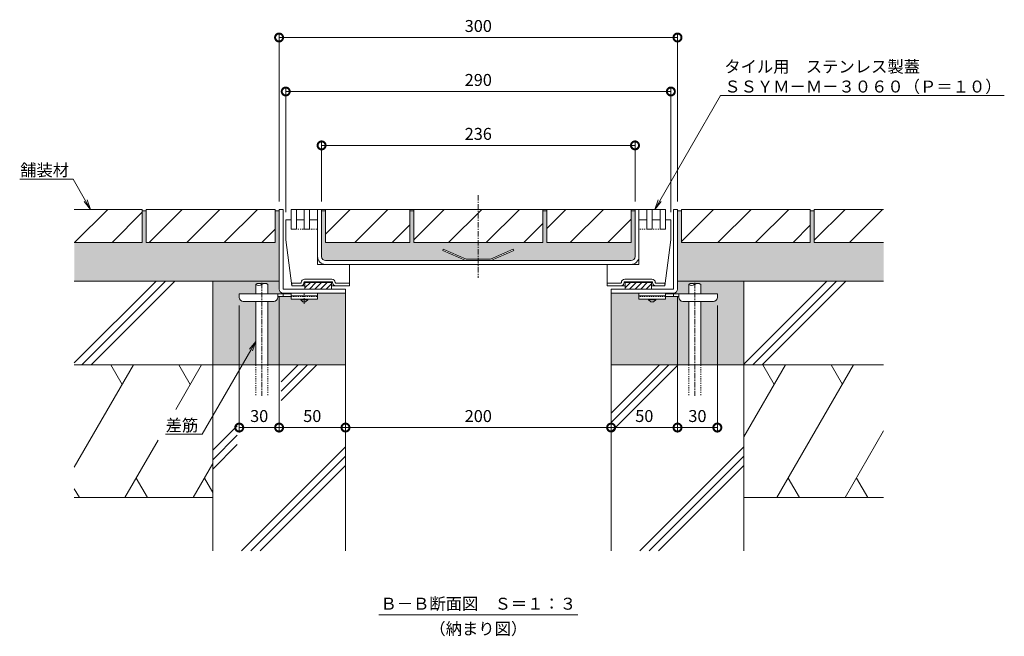
# Model space of a CAD drawing. Units: millimetres. Extents: x 3188 to 5080, y -232 to 1013.
# Drawn here: x 4339 to 5080, y -232 to 233 of the extents above; entities that cross this region are included whole.
import ezdxf
from ezdxf import colors
from ezdxf.entities.mleader import LeaderData, LeaderLine
from ezdxf.math import Vec2, Vec3

# ---------------------------------------------------------------- set-up
doc = ezdxf.new("R2010")
doc.units = ezdxf.units.MM
doc.linetypes.add('中心線（短）', pattern=[6.773333, 4.233333, -0.846667, 0.846667, -0.846667])
doc.linetypes.add('点線（標準）', pattern=[1.693333, 0.846667, -0.846667])
for name, color, linetype, lineweight in [('アンカー', 2, 'Continuous', 9), ('スリット蓋', 3, 'Continuous', 9), ('ホルダー', 4, 'Continuous', 9), ('モルタル', 7, 'Continuous', 9), ('モルタル止め', 3, 'Continuous', 9), ('寸法 @ 3', 7, 'Continuous', 9), ('差筋', 6, 'Continuous', 9), ('引出線', 7, 'Continuous', 9), ('枠', 7, 'Continuous', 9), ('目地', 6, 'Continuous', 9), ('舗装材', 2, 'Continuous', 9), ('見出し', 7, 'Continuous', 9), ('見出し @ 3', 7, 'Continuous', 9), ('躯体', 6, 'Continuous', 9)]:
    doc.layers.add(name, color=color, linetype=linetype, lineweight=lineweight)
doc.styles.add('(K)MSゴシック', font='msgothic.ttc')
doc.styles.add('文字_異尺度_H3.0', font='MS Gothic.ttf', dxfattribs={"height": 3})
doc.dimstyles.new('KAD-1', dxfattribs={"dimtxt": 3, "dimasz": 4, "dimexe": 1, "dimexo": 2, "dimgap": 1, "dimtad": 1, "dimdec": 1, "dimdsep": 46, "dimtxsty": '(K)MSゴシック', "dimblk": 'DOTSMALL', "dimcen": 0, "dimclrd": 7, "dimclre": 256, "dimclrt": 2, "dimadec": 0, "dimazin": 0, "dimtfac": 1, "dimtdec": 1, "dimtmove": 0, "dimatfit": 3, "dimldrblk": 'DOTSMALL', "dimfxl": 1, "dimtfill": 1, "dimlwd": 9, "dimlwe": -1, "dimarcsym": 0})

# ---------------------------------------------------------------- blocks, each defined once
blk = doc.blocks.new('_DotSmall')
at = {"color": 0, "linetype": 'ByBlock', "const_width": 0.5}
blk.add_lwpolyline([(-0.0625, 0, 1), (0.0625, 0, 1)], format="xyb", close=True, dxfattribs=at)
blk = doc.blocks.new('*D51')
at = {"layer": 'Defpoints', "color": 0}
for p in [(4834.32, 219.22), (4534.32, 89.86), (4834.32, 89.86)]:
    blk.add_point(p, dxfattribs=at)
at = {"layer": '寸法 @ 3'}
for p, q in [((4534.32, 95.86), (4534.32, 222.22)), ((4834.32, 95.86), (4834.32, 222.22))]:
    blk.add_line(p, q, dxfattribs=at)
at = {"layer": '寸法 @ 3', "color": 7, "lineweight": 9}
blk.add_line((4534.32, 219.22), (4834.32, 219.22), dxfattribs=at)
at = {"layer": '寸法 @ 3', "color": 7, "lineweight": 9, "xscale": 12, "yscale": 12, "zscale": 12, "rotation": 180}
blk.add_blockref('_DotSmall', (4534.32, 219.22), dxfattribs=at)
at = {"layer": '寸法 @ 3', "color": 7, "lineweight": 9, "xscale": 12, "yscale": 12, "zscale": 12}
blk.add_blockref('_DotSmall', (4834.32, 219.22), dxfattribs=at)
at = {"layer": '寸法 @ 3', "color": 2, "insert": (4684.32, 226.72), "char_height": 9, "attachment_point": 5, "style": '(K)MSゴシック', "bg_fill": 3, "box_fill_scale": 1.1, "bg_fill_color": 9, "bg_fill_true_color": 13158600, "bg_fill_transparency": 0}
blk.add_mtext('300', dxfattribs=at)
blk = doc.blocks.new('*D52')
at = {"layer": 'Defpoints', "color": 0}
for p in [(4829.32, 178.58), (4539.32, 81.86), (4829.32, 81.86)]:
    blk.add_point(p, dxfattribs=at)
at = {"layer": '寸法 @ 3'}
for p, q in [((4539.32, 87.86), (4539.32, 181.58)), ((4829.32, 87.86), (4829.32, 181.58))]:
    blk.add_line(p, q, dxfattribs=at)
at = {"layer": '寸法 @ 3', "color": 7, "lineweight": 9}
blk.add_line((4539.32, 178.58), (4829.32, 178.58), dxfattribs=at)
at = {"layer": '寸法 @ 3', "color": 7, "lineweight": 9, "xscale": 12, "yscale": 12, "zscale": 12, "rotation": 180}
blk.add_blockref('_DotSmall', (4539.32, 178.58), dxfattribs=at)
at = {"layer": '寸法 @ 3', "color": 7, "lineweight": 9, "xscale": 12, "yscale": 12, "zscale": 12}
blk.add_blockref('_DotSmall', (4829.32, 178.58), dxfattribs=at)
at = {"layer": '寸法 @ 3', "color": 2, "insert": (4684.32, 186.09), "char_height": 9, "attachment_point": 5, "style": '(K)MSゴシック', "bg_fill": 3, "box_fill_scale": 1.1, "bg_fill_color": 9, "bg_fill_true_color": 13158600, "bg_fill_transparency": 0}
blk.add_mtext('290', dxfattribs=at)
blk = doc.blocks.new('*D53')
at = {"layer": 'Defpoints', "color": 0}
for p in [(4802.32, 138), (4566.32, 89.86), (4802.32, 89.86)]:
    blk.add_point(p, dxfattribs=at)
at = {"layer": '寸法 @ 3'}
for p, q in [((4566.32, 95.86), (4566.32, 141)), ((4802.32, 95.86), (4802.32, 141))]:
    blk.add_line(p, q, dxfattribs=at)
at = {"layer": '寸法 @ 3', "color": 7, "lineweight": 9}
blk.add_line((4566.32, 138), (4802.32, 138), dxfattribs=at)
at = {"layer": '寸法 @ 3', "color": 7, "lineweight": 9, "xscale": 12, "yscale": 12, "zscale": 12, "rotation": 180}
blk.add_blockref('_DotSmall', (4566.32, 138), dxfattribs=at)
at = {"layer": '寸法 @ 3', "color": 7, "lineweight": 9, "xscale": 12, "yscale": 12, "zscale": 12}
blk.add_blockref('_DotSmall', (4802.32, 138), dxfattribs=at)
at = {"layer": '寸法 @ 3', "color": 2, "insert": (4684.32, 145.5), "char_height": 9, "attachment_point": 5, "style": '(K)MSゴシック', "bg_fill": 3, "box_fill_scale": 1.1, "bg_fill_color": 9, "bg_fill_true_color": 13158600, "bg_fill_transparency": 0}
blk.add_mtext('236', dxfattribs=at)
blk = doc.blocks.new('*D54')
at = {"layer": 'Defpoints', "color": 0}
for p in [(4534.32, 29.86), (4504.32, 23.56), (4534.32, -74.39)]:
    blk.add_point(p, dxfattribs=at)
at = {"layer": '寸法 @ 3'}
for p, q in [((4534.32, 23.86), (4534.32, -77.39)), ((4504.32, 17.56), (4504.32, -77.39))]:
    blk.add_line(p, q, dxfattribs=at)
at = {"layer": '寸法 @ 3', "color": 7, "lineweight": 9}
blk.add_line((4504.32, -74.39), (4534.32, -74.39), dxfattribs=at)
at = {"layer": '寸法 @ 3', "color": 7, "lineweight": 9, "xscale": 12, "yscale": 12, "zscale": 12, "rotation": 180}
blk.add_blockref('_DotSmall', (4504.32, -74.39), dxfattribs=at)
at = {"layer": '寸法 @ 3', "color": 7, "lineweight": 9, "xscale": 12, "yscale": 12, "zscale": 12}
blk.add_blockref('_DotSmall', (4534.32, -74.39), dxfattribs=at)
at = {"layer": '寸法 @ 3', "color": 2, "insert": (4519.32, -66.88), "char_height": 9, "attachment_point": 5, "style": '(K)MSゴシック', "bg_fill": 3, "box_fill_scale": 1.1, "bg_fill_color": 9, "bg_fill_true_color": 13158600, "bg_fill_transparency": 0}
blk.add_mtext('30', dxfattribs=at)
blk = doc.blocks.new('*D55')
at = {"layer": 'Defpoints', "color": 0}
for p in [(4534.32, 29.86), (4584.32, -74.39), (4584.32, -74.39)]:
    blk.add_point(p, dxfattribs=at)
at = {"layer": '寸法 @ 3'}
for p, q in [((4534.32, 23.86), (4534.32, -77.39)), ((4584.32, -80.39), (4584.32, -77.39))]:
    blk.add_line(p, q, dxfattribs=at)
at = {"layer": '寸法 @ 3', "color": 7, "lineweight": 9}
blk.add_line((4534.32, -74.39), (4584.32, -74.39), dxfattribs=at)
at = {"layer": '寸法 @ 3', "color": 7, "lineweight": 9, "xscale": 12, "yscale": 12, "zscale": 12, "rotation": 180}
blk.add_blockref('_DotSmall', (4534.32, -74.39), dxfattribs=at)
at = {"layer": '寸法 @ 3', "color": 7, "lineweight": 9, "xscale": 12, "yscale": 12, "zscale": 12}
blk.add_blockref('_DotSmall', (4584.32, -74.39), dxfattribs=at)
at = {"layer": '寸法 @ 3', "color": 2, "insert": (4559.32, -66.88), "char_height": 9, "attachment_point": 5, "style": '(K)MSゴシック', "bg_fill": 3, "box_fill_scale": 1.1, "bg_fill_color": 9, "bg_fill_true_color": 13158600, "bg_fill_transparency": 0}
blk.add_mtext('50', dxfattribs=at)
blk = doc.blocks.new('*D56')
at = {"layer": 'Defpoints', "color": 0}
for p in [(4584.32, -74.39), (4784.32, -74.39), (4784.32, -74.39)]:
    blk.add_point(p, dxfattribs=at)
at = {"layer": '寸法 @ 3'}
for p, q in [((4584.32, -68.39), (4584.32, -71.39)), ((4784.32, -68.39), (4784.32, -71.39))]:
    blk.add_line(p, q, dxfattribs=at)
at = {"layer": '寸法 @ 3', "color": 7, "lineweight": 9}
blk.add_line((4584.32, -74.39), (4784.32, -74.39), dxfattribs=at)
at = {"layer": '寸法 @ 3', "color": 7, "lineweight": 9, "xscale": 12, "yscale": 12, "zscale": 12, "rotation": 180}
blk.add_blockref('_DotSmall', (4584.32, -74.39), dxfattribs=at)
at = {"layer": '寸法 @ 3', "color": 7, "lineweight": 9, "xscale": 12, "yscale": 12, "zscale": 12}
blk.add_blockref('_DotSmall', (4784.32, -74.39), dxfattribs=at)
at = {"layer": '寸法 @ 3', "color": 2, "insert": (4684.32, -66.88), "char_height": 9, "attachment_point": 5, "style": '(K)MSゴシック', "bg_fill": 3, "box_fill_scale": 1.1, "bg_fill_color": 9, "bg_fill_true_color": 13158600, "bg_fill_transparency": 0}
blk.add_mtext('200', dxfattribs=at)
blk = doc.blocks.new('*D57')
at = {"layer": 'Defpoints', "color": 0}
for p in [(4834.32, 29.86), (4784.32, -74.39), (4834.32, -74.39)]:
    blk.add_point(p, dxfattribs=at)
at = {"layer": '寸法 @ 3'}
for p, q in [((4834.32, 23.86), (4834.32, -77.39)), ((4784.32, -68.39), (4784.32, -71.39))]:
    blk.add_line(p, q, dxfattribs=at)
at = {"layer": '寸法 @ 3', "color": 7, "lineweight": 9}
blk.add_line((4784.32, -74.39), (4834.32, -74.39), dxfattribs=at)
at = {"layer": '寸法 @ 3', "color": 7, "lineweight": 9, "xscale": 12, "yscale": 12, "zscale": 12, "rotation": 180}
blk.add_blockref('_DotSmall', (4784.32, -74.39), dxfattribs=at)
at = {"layer": '寸法 @ 3', "color": 7, "lineweight": 9, "xscale": 12, "yscale": 12, "zscale": 12}
blk.add_blockref('_DotSmall', (4834.32, -74.39), dxfattribs=at)
at = {"layer": '寸法 @ 3', "color": 2, "insert": (4809.32, -66.88), "char_height": 9, "attachment_point": 5, "style": '(K)MSゴシック', "bg_fill": 3, "box_fill_scale": 1.1, "bg_fill_color": 9, "bg_fill_true_color": 13158600, "bg_fill_transparency": 0}
blk.add_mtext('50', dxfattribs=at)
blk = doc.blocks.new('*D58')
at = {"layer": 'Defpoints', "color": 0}
for p in [(4834.32, 29.86), (4864.32, 23.56), (4864.32, -74.39)]:
    blk.add_point(p, dxfattribs=at)
at = {"layer": '寸法 @ 3'}
for p, q in [((4834.32, 23.86), (4834.32, -77.39)), ((4864.32, 17.56), (4864.32, -77.39))]:
    blk.add_line(p, q, dxfattribs=at)
at = {"layer": '寸法 @ 3', "color": 7, "lineweight": 9}
blk.add_line((4834.32, -74.39), (4864.32, -74.39), dxfattribs=at)
at = {"layer": '寸法 @ 3', "color": 7, "lineweight": 9, "xscale": 12, "yscale": 12, "zscale": 12, "rotation": 180}
blk.add_blockref('_DotSmall', (4834.32, -74.39), dxfattribs=at)
at = {"layer": '寸法 @ 3', "color": 7, "lineweight": 9, "xscale": 12, "yscale": 12, "zscale": 12}
blk.add_blockref('_DotSmall', (4864.32, -74.39), dxfattribs=at)
at = {"layer": '寸法 @ 3', "color": 2, "insert": (4849.32, -66.88), "char_height": 9, "attachment_point": 5, "style": '(K)MSゴシック', "bg_fill": 3, "box_fill_scale": 1.1, "bg_fill_color": 9, "bg_fill_true_color": 13158600, "bg_fill_transparency": 0}
blk.add_mtext('30', dxfattribs=at)
blk = doc.blocks.new('_Open')
at = {"color": 0, "linetype": 'ByBlock', "lineweight": -2}
for p, q in [((-1, 0.167), (0, 0)), ((-1, -0.167), (0, 0)), ((0, 0), (-1, 0))]:
    blk.add_line(p, q, dxfattribs=at)

msp = doc.modelspace()

# ---------------------------------------------------------------- hatches: boundary and pattern name
at = {"layer": 'モルタル'}
h = msp.add_hatch(dxfattribs=at)
h.set_pattern_fill('AR-CONC', color=256, scale=0.07)
h.paths.add_polyline_path([(4534.32, 88.86), (4531.32, 88.86), (4531.32, 64.86), (4434.32, 64.86), (4434.32, 88.86), (4431.32, 88.86), (4431.32, 64.86), (4380.12, 64.86), (4380.12, 35.86), (4534.32, 35.86)])
h.paths.add_polyline_path([(4504.32, 23.55), (4504.32, 26.36), (4516.86, 26.36), (4516.86, 33.36, -0.358336), (4521.36, 33.36, -0.358336), (4525.86, 33.36), (4525.86, 26.36), (4543.32, 26.36), (4543.32, 26.86), (4537.32, 26.86, -0.413339), (4534.32, 29.85), (4534.32, 35.86), (4484.32, 35.86), (4484.32, -27.14), (4516.86, -27.14), (4516.86, 20.56), (4507.32, 20.56, -0.412728)])
h.paths.add_polyline_path([(4584.32, 26.86), (4563.32, 26.86), (4563.32, 22.36), (4556.07, 22.36), (4556.07, 21.86), (4554.32, 20.36), (4552.32, 20.36), (4550.57, 21.86), (4550.57, 22.36), (4543.32, 22.36), (4543.32, 24.36), (4533.32, 24.36), (4533.32, 23.56, -0.414214), (4530.32, 20.56), (4525.86, 20.56), (4525.86, -27.14), (4584.32, -27.14)])
h.paths.add_polyline_path([(4657.97, 59.86), (4675.09, 52.36), (4684.32, 52.36), (4684.32, 64.86), (4635.82, 64.86), (4635.82, 88.86), (4632.82, 88.86), (4632.82, 64.86), (4569.32, 64.86), (4569.32, 88.86), (4566.32, 88.86), (4566.32, 54.36, 0.414214), (4569.32, 51.36), (4674.88, 51.36), (4657.56, 58.95)])
h.paths.add_polyline_path([(4802.32, 88.86), (4799.32, 88.86), (4799.32, 64.86), (4735.82, 64.86), (4735.82, 88.86), (4732.82, 88.86), (4732.82, 64.86), (4731.57, 64.86), (4684.32, 64.86), (4684.32, 52.36), (4693.55, 52.36), (4710.67, 59.86), (4711.07, 58.95), (4693.76, 51.36), (4799.32, 51.36, 0.414214), (4802.32, 54.36)])
h.paths.add_polyline_path([(4842.78, 20.56), (4838.32, 20.56, -0.414214), (4835.32, 23.56), (4835.32, 23.56), (4835.32, 24.36), (4825.32, 24.36), (4825.32, 24.36), (4825.32, 22.36), (4818.07, 22.36), (4818.07, 21.86), (4816.32, 20.36), (4814.32, 20.36), (4812.57, 21.86), (4812.57, 22.36), (4805.32, 22.36), (4805.32, 26.86), (4784.32, 26.86), (4784.32, -27.14), (4842.78, -27.14)])
h.paths.add_polyline_path([(4884.32, 35.86), (4834.32, 35.86), (4834.32, 29.87, -0.415089), (4831.32, 26.86), (4831.32, 26.86), (4825.32, 26.86), (4825.32, 26.36), (4842.78, 26.36), (4842.78, 33.36, -0.358336), (4847.28, 33.36, -0.358336), (4851.78, 33.36), (4851.78, 26.36), (4864.32, 26.36), (4864.32, 23.58, -0.415701), (4861.32, 20.56), (4851.78, 20.56), (4851.78, -27.14), (4884.32, -27.14)])
h.paths.add_polyline_path([(4989.52, 64.86), (4937.32, 64.86), (4937.32, 88.86), (4934.32, 88.86), (4934.32, 64.86), (4837.32, 64.86), (4837.32, 88.86), (4834.32, 88.86), (4834.32, 35.86), (4884.32, 35.86), (4989.52, 35.86)])

# ---------------------------------------------------------------- linework, layer by layer
at = {"layer": 'アンカー', "color": 4, "linetype": 'Continuous', "lineweight": 9}
for p, q in [((4504.32, 23.56), (4504.32, 26.36)), ((4504.32, 26.36), (4543.32, 26.36)), ((4533.31, 24.36), (4543.32, 24.36)), ((4533.32, 23.56), (4533.32, 26.36)), ((4537.32, 24.36), (4537.32, 26.36)), ((4864.32, 26.36), (4825.32, 26.36)), ((4835.32, 24.36), (4825.32, 24.36)), ((4831.32, 24.36), (4831.32, 26.36)), ((4835.32, 23.56), (4835.32, 26.36)), ((4864.32, 23.56), (4864.32, 26.36)), ((4530.32, 20.56), (4507.32, 20.56)), ((4838.32, 20.56), (4861.32, 20.56))]:
    msp.add_line(p, q, dxfattribs=at)
at = {"layer": 'アンカー', "color": 3, "linetype": 'Continuous', "lineweight": 9}
for p, q in [((4543.32, 26.86), (4563.32, 26.86)), ((4543.32, 26.86), (4543.32, 22.36)), ((4543.32, 24.86), (4563.32, 24.86)), ((4543.32, 22.36), (4563.32, 22.36)), ((4563.32, 26.86), (4563.32, 22.36)), ((4805.32, 26.86), (4805.32, 22.36)), ((4825.32, 26.86), (4805.32, 26.86)), ((4825.32, 24.86), (4805.32, 24.86)), ((4825.32, 22.36), (4805.32, 22.36)), ((4825.32, 26.86), (4825.32, 22.36))]:
    msp.add_line(p, q, dxfattribs=at)
at = {"layer": 'アンカー', "color": 3, "linetype": '点線（標準）', "lineweight": 9}
for p, q in [((4543.32, 24.36), (4563.32, 24.36)), ((4825.32, 24.36), (4805.32, 24.36))]:
    msp.add_line(p, q, dxfattribs=at)
at = {"layer": 'アンカー', "color": 2, "linetype": 'Continuous', "lineweight": 9}
for p, q in [((4550.57, 21.86), (4550.57, 22.36)), ((4556.07, 21.86), (4556.07, 22.36)), ((4812.57, 21.86), (4812.57, 22.36)), ((4818.07, 21.86), (4818.07, 22.36)), ((4552.32, 20.36), (4550.57, 21.86)), ((4556.07, 21.86), (4550.57, 21.86)), ((4554.32, 20.36), (4552.32, 20.36)), ((4556.07, 21.86), (4554.32, 20.36)), ((4812.57, 21.86), (4814.32, 20.36)), ((4812.57, 21.86), (4818.07, 21.86)), ((4814.32, 20.36), (4816.32, 20.36)), ((4816.32, 20.36), (4818.07, 21.86))]:
    msp.add_line(p, q, dxfattribs=at)
at = {"layer": 'アンカー', "color": 4, "linetype": '中心線（短）', "lineweight": 9}
msp.add_line((4553.32, 18.81), (4553.32, 26.86), dxfattribs=at)
at = {"layer": 'アンカー', "color": 4, "linetype": 'Continuous', "lineweight": 9}
for centre, start, end in [((4507.32, 23.56), 180, 270), ((4530.32, 23.56), 270, 0), ((4838.32, 23.56), 180, 270), ((4861.32, 23.56), 270, 0)]:
    msp.add_arc(centre, 3, start, end, dxfattribs=at)
at = {"layer": 'スリット蓋', "color": 3, "linetype": 'Continuous', "lineweight": 9}
for p, q in [((4825.32, 89.86), (4543.32, 89.86)), ((4563.32, 81.86), (4563.32, 89.86)), ((4566.32, 54.36), (4566.32, 89.86)), ((4802.32, 54.36), (4802.32, 89.86)), ((4805.32, 81.86), (4805.32, 89.86)), ((4569.32, 51.36), (4799.32, 51.36)), ((4569.32, 48.36), (4799.32, 48.36))]:
    msp.add_line(p, q, dxfattribs=at)
at = {"layer": 'スリット蓋', "color": 3, "linetype": '点線（標準）', "lineweight": 9}
for p, q in [((4563.32, 54.36), (4563.32, 81.86)), ((4805.32, 54.36), (4805.32, 81.86)), ((4543.32, 74.86), (4563.32, 74.86)), ((4825.32, 74.86), (4805.32, 74.86))]:
    msp.add_line(p, q, dxfattribs=at)
at = {"layer": 'スリット蓋', "color": 3, "linetype": 'Continuous', "lineweight": 9}
for centre, radius, start, end in [((4569.32, 54.36), 6, 180, 270), ((4569.32, 54.36), 3, 180, 270), ((4799.32, 54.36), 3, 270, 0), ((4799.32, 54.36), 6, 270, 0)]:
    msp.add_arc(centre, radius, start, end, dxfattribs=at)
at = {"layer": 'ホルダー', "color": 4, "linetype": 'Continuous', "lineweight": 9}
for p, q in [((4825.32, 89.86), (4805.32, 89.86)), ((4539.32, 66.86), (4539.32, 81.86)), ((4543.32, 81.86), (4539.32, 81.86)), ((4543.32, 74.86), (4543.32, 81.86)), ((4543.32, 74.86), (4543.32, 81.86)), ((4553.32, 81.86), (4547.32, 81.86)), ((4547.32, 81.86), (4547.32, 74.86)), ((4553.32, 74.86), (4553.32, 81.86)), ((4557.32, 81.86), (4557.32, 74.86)), ((4559.32, 81.86), (4557.32, 81.86)), ((4563.32, 81.86), (4559.32, 81.86)), ((4563.32, 48.36), (4563.32, 81.86)), ((4805.32, 81.86), (4809.32, 81.86)), ((4805.32, 48.36), (4805.32, 81.86)), ((4809.32, 81.86), (4811.32, 81.86)), ((4811.32, 81.86), (4811.32, 74.86)), ((4815.32, 81.86), (4821.32, 81.86)), ((4815.32, 74.86), (4815.32, 81.86)), ((4821.32, 81.86), (4821.32, 74.86)), ((4825.32, 74.86), (4825.32, 81.86)), ((4825.32, 81.86), (4829.32, 81.86)), ((4825.32, 74.86), (4825.32, 81.86)), ((4829.32, 66.86), (4829.32, 81.86)), ((4543.32, 74.86), (4547.32, 74.86)), ((4553.32, 74.86), (4557.32, 74.86)), ((4815.32, 74.86), (4811.32, 74.86)), ((4825.32, 74.86), (4821.32, 74.86)), ((4539.32, 66.86), (4543.82, 32.36)), ((4829.32, 66.86), (4824.82, 32.36)), ((4563.32, 48.36), (4587.32, 48.36)), ((4587.32, 32.36), (4587.32, 48.36)), ((4805.32, 48.36), (4781.32, 48.36)), ((4781.32, 32.36), (4781.32, 48.36)), ((4574.07, 37.36), (4553.57, 37.36)), ((4794.57, 37.36), (4815.07, 37.36)), ((4550.57, 34.36), (4543.82, 34.36)), ((4543.82, 32.36), (4543.82, 34.36)), ((4550.57, 32.36), (4543.82, 32.36)), ((4550.57, 32.36), (4553.82, 32.36)), ((4574.07, 35.36), (4553.57, 35.36)), ((4553.82, 35.36), (4553.82, 29.86)), ((4553.82, 35.26), (4573.82, 35.26)), ((4553.82, 35.16), (4573.82, 35.16)), ((4553.82, 35.06), (4573.82, 35.06)), ((4553.82, 34.96), (4573.82, 34.96)), ((4553.82, 34.86), (4573.82, 34.86)), ((4553.82, 34.86), (4573.82, 34.86)), ((4557.86, 34.86), (4553.82, 30.82)), ((4573.82, 29.86), (4553.82, 29.86)), ((4562.1, 34.86), (4557.1, 29.86)), ((4566.35, 34.86), (4561.35, 29.86)), ((4570.59, 34.86), (4565.59, 29.86)), ((4573.82, 33.85), (4569.83, 29.86)), ((4573.82, 35.36), (4573.82, 29.86)), ((4573.82, 32.36), (4577.07, 32.36)), ((4575.07, 32.36), (4587.32, 32.36)), ((4577.07, 34.36), (4587.32, 34.36)), ((4791.57, 34.36), (4781.32, 34.36)), ((4793.57, 32.36), (4781.32, 32.36)), ((4794.82, 32.36), (4791.57, 32.36)), ((4794.57, 35.36), (4815.07, 35.36)), ((4794.82, 35.36), (4794.82, 29.86)), ((4814.82, 35.26), (4794.82, 35.26)), ((4814.82, 35.16), (4794.82, 35.16)), ((4814.82, 35.06), (4794.82, 35.06)), ((4814.82, 34.96), (4794.82, 34.96)), ((4814.82, 34.86), (4794.82, 34.86)), ((4814.82, 34.86), (4794.82, 34.86)), ((4798.86, 34.86), (4794.82, 30.82)), ((4794.82, 29.86), (4814.82, 29.86)), ((4803.1, 34.86), (4798.1, 29.86)), ((4807.35, 34.86), (4802.35, 29.86)), ((4811.59, 34.86), (4806.59, 29.86)), ((4814.82, 33.85), (4810.83, 29.86)), ((4814.82, 35.36), (4814.82, 29.86)), ((4818.07, 32.36), (4814.82, 32.36)), ((4818.07, 34.36), (4824.82, 34.36)), ((4818.07, 32.36), (4824.82, 32.36)), ((4824.82, 32.36), (4824.82, 34.36))]:
    msp.add_line(p, q, dxfattribs=at)
for centre, radius, start, end in [((4553.57, 34.86), 2.5, 90, 180), ((4574.07, 34.86), 2.5, 0, 90), ((4794.57, 34.86), 2.5, 90, 180), ((4815.07, 34.86), 2.5, 0, 90), ((4550.57, 34.86), 2.5, 270, 0), ((4550.57, 34.86), 0.5, 270, 0), ((4553.57, 34.86), 0.5, 90, 180), ((4574.07, 34.86), 0.5, 0, 90), ((4577.07, 34.86), 2.5, 180, 270), ((4577.07, 34.86), 0.5, 180, 270), ((4791.57, 34.86), 2.5, 270, 0), ((4791.57, 34.86), 0.5, 270, 0), ((4794.57, 34.86), 0.5, 90, 180), ((4815.07, 34.86), 0.5, 0, 90), ((4818.07, 34.86), 2.5, 180, 270), ((4818.07, 34.86), 0.5, 180, 270)]:
    msp.add_arc(centre, radius, start, end, dxfattribs=at)
at = {"layer": 'モルタル止め', "color": 3, "linetype": 'Continuous', "lineweight": 9}
for p, q in [((4657.97, 59.86), (4657.56, 58.95)), ((4675.09, 52.36), (4657.97, 59.86)), ((4693.55, 52.36), (4710.67, 59.86)), ((4710.67, 59.86), (4711.07, 58.95)), ((4674.88, 51.36), (4657.56, 58.95)), ((4675.09, 52.36), (4693.55, 52.36)), ((4693.76, 51.36), (4711.07, 58.95))]:
    msp.add_line(p, q, dxfattribs=at)
at = {"layer": '枠', "color": 7, "linetype": '中心線（短）', "lineweight": 9}
msp.add_line((4684.32, 100.66), (4684.32, 38.26), dxfattribs=at)
at = {"layer": '枠', "color": 2, "linetype": 'Continuous', "lineweight": 9}
for p, q in [((4537.32, 89.86), (4534.32, 89.86)), ((4534.32, 29.86), (4534.32, 89.86)), ((4537.32, 29.86), (4537.32, 89.86)), ((4831.32, 29.86), (4831.32, 89.86)), ((4831.32, 89.86), (4834.32, 89.86)), ((4834.32, 29.86), (4834.32, 89.86)), ((4537.32, 29.86), (4584.32, 29.86)), ((4584.32, 26.86), (4584.32, 29.86)), ((4784.32, 26.86), (4784.32, 29.86)), ((4831.32, 29.86), (4784.32, 29.86)), ((4537.32, 26.86), (4584.32, 26.86)), ((4831.32, 26.86), (4784.32, 26.86))]:
    msp.add_line(p, q, dxfattribs=at)
for centre, start, end in [((4537.32, 29.86), 180, 270), ((4831.32, 29.86), 270, 0)]:
    msp.add_arc(centre, 3, start, end, dxfattribs=at)
at = {"layer": '目地', "color": 6, "linetype": 'Continuous', "lineweight": 9}
for p, q in [((4547.32, 89.86), (4543.32, 89.86)), ((4543.32, 89.86), (4543.32, 74.86)), ((4547.32, 74.86), (4547.32, 89.86)), ((4557.32, 89.86), (4553.32, 89.86)), ((4553.32, 89.86), (4553.32, 74.86)), ((4557.32, 74.86), (4557.32, 89.86)), ((4811.32, 74.86), (4811.32, 89.86)), ((4811.32, 89.86), (4815.32, 89.86)), ((4815.32, 89.86), (4815.32, 74.86)), ((4821.32, 89.86), (4825.32, 89.86)), ((4821.32, 74.86), (4821.32, 89.86)), ((4825.32, 89.86), (4825.32, 74.86)), ((4543.32, 74.86), (4547.32, 74.86)), ((4553.32, 74.86), (4557.32, 74.86)), ((4815.32, 74.86), (4811.32, 74.86)), ((4825.32, 74.86), (4821.32, 74.86))]:
    msp.add_line(p, q, dxfattribs=at)
at = {"layer": '舗装材', "color": 2, "linetype": 'Continuous', "lineweight": 9}
for p, q in [((4431.32, 89.86), (4380.12, 89.86)), ((4380.26, 64.86), (4405.26, 89.86)), ((4431.32, 89.86), (4431.32, 64.86)), ((4434.32, 89.86), (4434.32, 64.86)), ((4531.32, 89.86), (4434.32, 89.86)), ((4461.46, 89.86), (4436.46, 64.86)), ((4464.75, 64.86), (4489.75, 89.86)), ((4493.03, 64.86), (4518.03, 89.86)), ((4531.32, 89.86), (4531.32, 64.86)), ((4569.32, 64.86), (4569.32, 89.86)), ((4635.82, 89.86), (4635.82, 64.86)), ((4799.32, 64.86), (4799.32, 89.86)), ((4934.32, 89.86), (4837.32, 89.86)), ((4837.32, 65.71), (4861.46, 89.86)), ((4837.32, 89.86), (4837.32, 64.86)), ((4864.75, 64.86), (4889.75, 89.86)), ((4893.03, 64.86), (4918.03, 89.86)), ((4934.32, 89.86), (4934.32, 64.86)), ((4989.52, 89.86), (4937.32, 89.86)), ((4937.32, 89.86), (4937.32, 64.86)), ((4937.32, 66.71), (4960.46, 89.86)), ((4963.75, 64.86), (4988.75, 89.86)), ((4408.55, 64.86), (4431.32, 87.63)), ((4434.32, 88.86), (4431.32, 88.86)), ((4937.32, 88.86), (4934.32, 88.86)), ((4521.32, 64.86), (4531.32, 74.86)), ((4619.53, 64.86), (4632.82, 78.15)), ((4921.32, 64.86), (4934.32, 77.86)), ((4380.12, 64.86), (4431.32, 64.86)), ((4531.32, 64.86), (4434.32, 64.86)), ((4732.82, 64.86), (4635.82, 64.86)), ((4837.32, 64.86), (4934.32, 64.86)), ((4937.32, 64.86), (4989.52, 64.86))]:
    msp.add_line(p, q, dxfattribs=at)
at = {"layer": '舗装材'}
for p, q in [((4632.82, 64.86), (4569.32, 64.86)), ((4637.07, 64.86), (4635.82, 64.86)), ((4731.57, 64.86), (4732.82, 64.86)), ((4735.82, 64.86), (4799.32, 64.86))]:
    msp.add_line(p, q, dxfattribs=at)
at = {"layer": '見出し', "color": 7, "linetype": 'Continuous', "lineweight": 9}
msp.add_line((4609.32, -215.29), (4759.32, -215.29), dxfattribs=at)
at = {"layer": '躯体', "color": 6, "linetype": 'Continuous', "lineweight": 9}
for p, q in [((4380.12, -25.7), (4441.68, 35.86)), ((4534.32, 35.86), (4380.12, 35.86)), ((4385.75, -27.14), (4448.75, 35.86)), ((4392.82, -27.14), (4455.82, 35.86)), ((4484.32, -27.14), (4484.32, 35.86)), ((4834.32, 35.86), (4989.52, 35.86)), ((4884.32, -27.14), (4884.32, 35.86)), ((4884.32, -26.7), (4946.88, 35.86)), ((4890.95, -27.14), (4953.95, 35.86)), ((4898.02, -27.14), (4961.02, 35.86)), ((4584.32, 26.86), (4584.32, -167.14)), ((4784.32, 26.86), (4784.32, -167.14)), ((4484.32, -27.14), (4380.12, -27.14)), ((4424.64, -27.14), (4380.12, -104.26)), ((4407.6, -27.14), (4416.12, -41.9)), ((4475.95, -27.14), (4456.45, -60.9)), ((4458.9, -27.14), (4467.42, -41.9)), ((4584.32, -27.14), (4484.32, -27.14)), ((4484.32, -27.14), (4484.32, -167.14)), ((4535.87, -39.95), (4548.68, -27.14)), ((4535.87, -47.02), (4555.75, -27.14)), ((4535.87, -54.09), (4562.82, -27.14)), ((4784.32, -27.14), (4884.32, -27.14)), ((4784.32, -63.52), (4820.7, -27.14)), ((4784.32, -70.59), (4827.77, -27.14)), ((4784.32, -77.66), (4834.84, -27.14)), ((4884.32, -27.14), (4989.52, -27.14)), ((4915.65, -27.14), (4884.32, -81.41)), ((4884.32, -27.14), (4884.32, -167.14)), ((4898.6, -27.14), (4907.13, -41.9)), ((4966.95, -27.14), (4909.22, -127.14)), ((4949.9, -27.14), (4958.43, -41.9)), ((4484.32, -91.5), (4502.75, -73.07)), ((4484.32, -98.57), (4502.75, -80.14)), ((4989.52, -76.91), (4960.52, -127.14)), ((4443.2, -83.86), (4418.21, -127.14)), ((4484.32, -105.64), (4502.75, -87.21)), ((4505.96, -167.14), (4584.32, -88.78)), ((4805.96, -167.14), (4884.32, -88.78)), ((4513.03, -167.14), (4584.32, -95.85)), ((4813.03, -167.14), (4884.32, -95.85)), ((4484.32, -101.5), (4469.51, -127.14)), ((4520.1, -167.14), (4584.32, -102.92)), ((4820.1, -167.14), (4884.32, -102.92)), ((4426.73, -112.37), (4435.26, -127.14)), ((4478.04, -112.37), (4484.32, -123.25)), ((4917.74, -112.37), (4926.26, -127.14)), ((4969.04, -112.37), (4977.57, -127.14)), ((4380.12, -120.49), (4383.96, -127.14)), ((4484.32, -127.14), (4380.12, -127.14)), ((4884.32, -127.14), (4989.52, -127.14))]:
    msp.add_line(p, q, dxfattribs=at)

# ---------------------------------------------------------------- texts
at = {"layer": '見出し @ 3', "color": 30, "char_height": 9, "attachment_point": 5, "style": '文字_異尺度_H3.0'}
for s, width, heights, insert in [('{\\C2;Ｂ－Ｂ断面図\u3000Ｓ＝１：３}', 137.8244, [6.92], (4684.32, -206.99)), ('{\\C2;（納まり図）}', 64.2126, [-10.42], (4684.32, -225.84))]:
    msp.add_mtext_dynamic_manual_height_columns(s, width=width, gutter_width=45, heights=heights, dxfattribs=dict(at, insert=insert))

# ---------------------------------------------------------------- leaders
at = {"layer": '引出線'}
ml = msp.add_multileader_mtext('Standard', dxfattribs=at)
ml.set_content('{\\C2;舗装材}', color=256, style='文字_異尺度_H3.0')
ml.set_leader_properties(linetype='Continuous', lineweight=13)
ml.set_arrow_properties(name='OPEN')
ml.build(insert=Vec2(0, 0))
ml.multileader.update_dxf_attribs({"has_dogleg": 0, "text_left_attachment_type": 5, "text_right_attachment_type": 5, "text_top_attachment_type": 10, "text_bottom_attachment_type": 10, "arrow_head_size": 7.5, "scale": 3})
ctx = ml.context
ctx.base_point, ctx.scale, ctx.char_height, ctx.arrow_head_size, ctx.landing_gap_size, ctx.plane_origin = Vec3(4339.26, 112.63), 3, 9, 7.5, 3, Vec3(4392.35, 89.86)
ctx.left_attachment, ctx.right_attachment, ctx.top_attachment, ctx.bottom_attachment, ctx.text_align_type = 5, 5, 10, 10, 2
notes = []
notes.append((ctx, [(0, (1, 1, 0), (4403.21, 112.63), (-1, 0), 24, [(0, [(4392.35, 89.86)], 0, [])])]))
ctx.mtext.insert, ctx.mtext.alignment, ctx.mtext.flow_direction = Vec3(4376.21, 123.93), 3, 5
for ctx, leaders in notes:
    for number, flags, end, landing, length, lines in leaders:
        leader = LeaderData()
        leader.index, (leader.has_last_leader_line, leader.has_dogleg_vector, leader.attachment_direction) = number, flags
        leader.last_leader_point, leader.dogleg_vector, leader.dogleg_length = Vec3(end), Vec3(landing), length
        for number, points, colour, breaks in lines:
            line = LeaderLine()
            line.index, line.vertices, line.color, line.breaks = number, Vec3.list(points), colors.encode_raw_color(colour), breaks
            leader.lines.append(line)
        ctx.leaders.append(leader)

# ---------------------------------------------------------------- next in the draw order: dimensions: what is measured, and where the dimension line sits
at = {"layer": '寸法 @ 3'}
for base, p1, p2, picture, middle in [((4834.32, 219.22), (4534.32, 89.86), (4834.32, 89.86), '*D51', (4684.32, 226.72)), ((4534.32, -74.39), (4504.32, 23.56), (4534.32, 29.86), '*D54', (4519.32, -66.88))]:
    dim = msp.add_linear_dim(base=base, p1=p1, p2=p2, dimstyle='KAD-1', override={"dimscale": 3}, dxfattribs=at)
    dim.commit()
    dim.dimension.update_dxf_attribs({"geometry": picture, "text_midpoint": middle})

# ---------------------------------------------------------------- next in the draw order: linework, layer by layer
at = {"layer": '差筋', "color": 6, "linetype": 'Continuous', "lineweight": 9}
for p, q in [((4516.86, 33.36), (4516.86, 26.36)), ((4525.86, 33.36), (4525.86, 26.36)), ((4516.86, 20.56), (4516.86, -27.14)), ((4525.86, 20.56), (4525.86, -27.14))]:
    msp.add_line(p, q, dxfattribs=at)
at = {"layer": '差筋', "color": 6, "linetype": '中心線（短）', "lineweight": 9}
msp.add_line((4521.36, 34.5), (4521.36, -50.42), dxfattribs=at)
at = {"layer": '差筋', "color": 6, "linetype": '点線（標準）', "lineweight": 9}
for p, q in [((4516.86, -27.14), (4516.86, -50.47)), ((4525.86, -27.14), (4525.86, -50.36))]:
    msp.add_line(p, q, dxfattribs=at)
at = {"layer": '差筋', "color": 6, "linetype": 'Continuous', "lineweight": 9}
for centre, start, end in [((4519.11, 30.63), 50.57116, 129.42884), ((4519.11, 36.1), 230.57116, 309.42884), ((4523.61, 30.63), 50.57116, 129.42884)]:
    msp.add_arc(centre, 3.54, start, end, dxfattribs=at)

# ---------------------------------------------------------------- next in the draw order: dimensions: what is measured, and where the dimension line sits
at = {"layer": '寸法 @ 3'}
for base, p1, p2, picture, middle in [((4829.32, 178.58), (4539.32, 81.86), (4829.32, 81.86), '*D52', (4684.32, 186.09)), ((4584.32, -74.39), (4534.32, 29.86), (4584.32, -74.39), '*D55', (4559.32, -66.88))]:
    dim = msp.add_linear_dim(base=base, p1=p1, p2=p2, dimstyle='KAD-1', override={"dimscale": 3}, dxfattribs=at)
    dim.commit()
    dim.dimension.update_dxf_attribs({"geometry": picture, "text_midpoint": middle})

# ---------------------------------------------------------------- next in the draw order: leaders
at = {"layer": '引出線'}
ml = msp.add_multileader_mtext('Standard', dxfattribs=at)
ml.set_content('{\\C2;差筋}', color=256, style='文字_異尺度_H3.0')
ml.set_leader_properties(linetype='Continuous', lineweight=13)
ml.set_arrow_properties(name='OPEN')
ml.build(insert=Vec2(0, 0))
ml.multileader.update_dxf_attribs({"has_dogleg": 0, "text_left_attachment_type": 5, "text_right_attachment_type": 5, "text_top_attachment_type": 10, "text_bottom_attachment_type": 10, "arrow_head_size": 7.5, "scale": 3})
ctx = ml.context
ctx.base_point, ctx.scale, ctx.char_height, ctx.arrow_head_size, ctx.landing_gap_size, ctx.plane_origin = Vec3(4448.59, -79.47), 3, 9, 7.5, 3, Vec3(4516.86, -9.52)
ctx.left_attachment, ctx.right_attachment, ctx.top_attachment, ctx.bottom_attachment, ctx.text_align_type = 5, 5, 10, 10, 2
notes = []
notes.append((ctx, [(0, (1, 1, 0), (4500.47, -79.47), (-1, 0), 24, [(0, [(4516.86, -9.52)], 0, [])])]))
ctx.mtext.insert, ctx.mtext.alignment, ctx.mtext.flow_direction = Vec3(4473.47, -68.17), 3, 5
for ctx, leaders in notes:
    for number, flags, end, landing, length, lines in leaders:
        leader = LeaderData()
        leader.index, (leader.has_last_leader_line, leader.has_dogleg_vector, leader.attachment_direction) = number, flags
        leader.last_leader_point, leader.dogleg_vector, leader.dogleg_length = Vec3(end), Vec3(landing), length
        for number, points, colour, breaks in lines:
            line = LeaderLine()
            line.index, line.vertices, line.color, line.breaks = number, Vec3.list(points), colors.encode_raw_color(colour), breaks
            leader.lines.append(line)
        ctx.leaders.append(leader)

# ---------------------------------------------------------------- next in the draw order: linework, layer by layer
at = {"layer": '舗装材', "color": 2, "linetype": 'Continuous', "lineweight": 9}
for p, q in [((4534.32, 88.86), (4531.32, 88.86)), ((4781.78, 64.86), (4799.32, 82.4)), ((4837.32, 88.86), (4834.32, 88.86)), ((4718.57, 64.86), (4732.82, 79.11))]:
    msp.add_line(p, q, dxfattribs=at)

# ---------------------------------------------------------------- next in the draw order: dimensions: what is measured, and where the dimension line sits
at = {"layer": '寸法 @ 3'}
for base, p1, p2, picture, middle in [((4802.32, 138), (4566.32, 89.86), (4802.32, 89.86), '*D53', (4684.32, 145.5)), ((4784.32, -74.39), (4584.32, -74.39), (4784.32, -74.39), '*D56', (4684.32, -66.88))]:
    dim = msp.add_linear_dim(base=base, p1=p1, p2=p2, dimstyle='KAD-1', override={"dimscale": 3}, dxfattribs=at)
    dim.commit()
    dim.dimension.update_dxf_attribs({"geometry": picture, "text_midpoint": middle})

# ---------------------------------------------------------------- next in the draw order: leaders
at = {"layer": '引出線'}
ml = msp.add_multileader_mtext('Standard', dxfattribs=at)
ml.set_content('{\\C2;タイル用\u3000ステンレス製蓋\\PＳＳＹＭ－Ｍ－３０６０（Ｐ＝１０）}', color=256, style='文字_異尺度_H3.0')
ml.set_leader_properties(linetype='Continuous', lineweight=13)
ml.set_arrow_properties(name='OPEN')
ml.build(insert=Vec2(0, 0))
ml.multileader.update_dxf_attribs({"has_dogleg": 0, "text_left_attachment_type": 5, "text_right_attachment_type": 5, "text_top_attachment_type": 10, "text_bottom_attachment_type": 10, "arrow_head_size": 7.5, "scale": 3})
ctx = ml.context
ctx.base_point, ctx.scale, ctx.char_height, ctx.arrow_head_size, ctx.landing_gap_size, ctx.plane_origin = Vec3(4866.57, 175.47), 3, 9, 7.5, 3, Vec3(4767.15, 89.86)
ctx.left_attachment, ctx.right_attachment, ctx.top_attachment, ctx.bottom_attachment = 5, 5, 10, 10
notes = []
notes.append((ctx, [(0, (1, 1, 0), (4842.57, 175.47), (1, 0), 24, [(0, [(4817.15, 89.86)], 0, [])])]))
ctx.mtext.insert, ctx.mtext.flow_direction = Vec3(4869.57, 201.82), 5
for ctx, leaders in notes:
    for number, flags, end, landing, length, lines in leaders:
        leader = LeaderData()
        leader.index, (leader.has_last_leader_line, leader.has_dogleg_vector, leader.attachment_direction) = number, flags
        leader.last_leader_point, leader.dogleg_vector, leader.dogleg_length = Vec3(end), Vec3(landing), length
        for number, points, colour, breaks in lines:
            line = LeaderLine()
            line.index, line.vertices, line.color, line.breaks = number, Vec3.list(points), colors.encode_raw_color(colour), breaks
            leader.lines.append(line)
        ctx.leaders.append(leader)

# ---------------------------------------------------------------- next in the draw order: linework, layer by layer
at = {"layer": '舗装材', "color": 2, "linetype": 'Continuous', "lineweight": 9}
for p, q in [((4587.96, 89.86), (4569.32, 71.21)), ((4591.25, 64.86), (4616.25, 89.86)), ((4632.82, 89.86), (4632.82, 64.86)), ((4732.82, 89.86), (4635.82, 89.86)), ((4658.71, 89.86), (4635.82, 66.96)), ((4662, 64.86), (4687, 89.86)), ((4690.28, 64.86), (4715.28, 89.86)), ((4732.82, 89.86), (4732.82, 64.86)), ((4750.21, 89.86), (4735.82, 75.46)), ((4735.82, 89.86), (4735.82, 64.86)), ((4753.5, 64.86), (4778.5, 89.86)), ((4569.32, 88.86), (4566.32, 88.86)), ((4635.82, 88.86), (4632.82, 88.86)), ((4735.82, 88.86), (4732.82, 88.86)), ((4802.32, 88.86), (4799.32, 88.86))]:
    msp.add_line(p, q, dxfattribs=at)
at = {"layer": '舗装材'}
for p, q in [((4632.82, 89.86), (4569.32, 89.86)), ((4637.07, 89.86), (4635.82, 89.86)), ((4732.82, 89.86), (4731.57, 89.86)), ((4799.32, 89.86), (4735.82, 89.86))]:
    msp.add_line(p, q, dxfattribs=at)

# ---------------------------------------------------------------- next in the draw order: dimensions: what is measured, and where the dimension line sits
at = {"layer": '寸法 @ 3'}
dim = msp.add_linear_dim(base=(4834.32, -74.39), p1=(4784.32, -74.39), p2=(4834.32, 29.86), dimstyle='KAD-1', override={"dimscale": 3}, dxfattribs=at)
dim.commit()
dim.dimension.update_dxf_attribs({"geometry": '*D57', "text_midpoint": (4809.32, -66.88)})

# ---------------------------------------------------------------- next in the draw order: dimensions: what is measured, and where the dimension line sits
dim = msp.add_linear_dim(base=(4864.32, -74.39), p1=(4834.32, 29.86), p2=(4864.32, 23.56), dimstyle='KAD-1', override={"dimscale": 3}, dxfattribs=at)
dim.commit()
dim.dimension.update_dxf_attribs({"geometry": '*D58', "text_midpoint": (4849.32, -66.88)})

# ---------------------------------------------------------------- next in the draw order: linework, layer by layer
at = {"layer": '差筋', "color": 6, "linetype": 'Continuous', "lineweight": 9}
for p, q in [((4842.78, 33.36), (4842.78, 26.36)), ((4851.78, 33.36), (4851.78, 26.36)), ((4842.78, 20.56), (4842.78, -27.14)), ((4851.78, 20.56), (4851.78, -27.14))]:
    msp.add_line(p, q, dxfattribs=at)
at = {"layer": '差筋', "color": 6, "linetype": '中心線（短）', "lineweight": 9}
msp.add_line((4847.28, 34.5), (4847.28, -50.42), dxfattribs=at)
at = {"layer": '差筋', "color": 6, "linetype": '点線（標準）', "lineweight": 9}
for p, q in [((4842.78, -27.14), (4842.78, -50.47)), ((4851.78, -27.14), (4851.78, -50.36))]:
    msp.add_line(p, q, dxfattribs=at)
at = {"layer": '差筋', "color": 6, "linetype": 'Continuous', "lineweight": 9}
for centre, start, end in [((4845.03, 30.63), 50.57116, 129.42884), ((4845.03, 36.1), 230.57116, 309.42884), ((4849.53, 30.63), 50.57116, 129.42884)]:
    msp.add_arc(centre, 3.54, start, end, dxfattribs=at)

doc.saveas('drawing.dxf')
